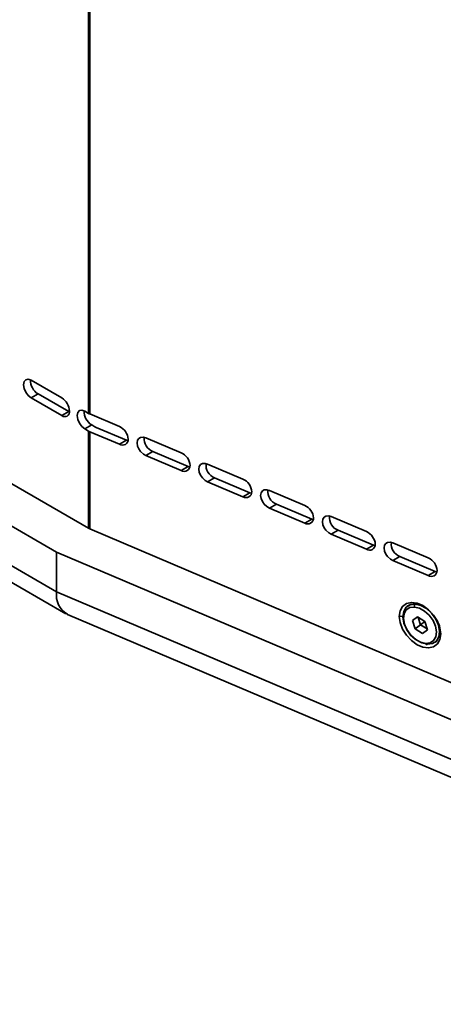
# Model space of a CAD drawing. Units: millimetres. Extents: x 15 to 415, y 5 to 292.
# Drawn here: x 229 to 237, y 183 to 201 of the extents above; entities that cross this region are included whole.
import ezdxf

# ---------------------------------------------------------------- set-up
doc = ezdxf.new("R2010")
doc.units = ezdxf.units.MM

msp = doc.modelspace()

# ---------------------------------------------------------------- linework, layer by layer
at = {"color": 7, "linetype": 'Continuous', "lineweight": 35}
for p, q in [((230.0595, 193.5937), (230.0595, 232.4611)), ((230.0822, 232.4498), (230.0822, 193.5824)), ((216.6266, 199.2254), (230.0595, 191.4707)), ((215.9995, 198.8081), (229.4699, 191.0318)), ((215.9995, 198.0729), (229.4699, 190.2966)), ((216.2003, 197.6525), (229.6419, 189.8929)), ((229.5656, 193.8788), (228.9999, 194.2054)), ((229.1272, 193.9523), (228.9999, 193.8788)), ((228.9999, 193.8788), (229.5656, 193.5522)), ((229.6929, 193.6257), (229.1272, 193.9523)), ((229.6929, 193.6257), (229.5656, 193.5522)), ((229.7064, 193.6187), (229.6929, 193.6257)), ((230.0595, 193.5937), (229.9898, 193.6339)), ((230.0822, 193.5824), (230.6289, 193.3497)), ((230.1171, 193.3808), (229.9898, 193.3073)), ((229.9898, 193.3073), (230.0595, 193.2671)), ((230.1772, 193.3461), (230.1171, 193.3808)), ((230.7577, 193.0974), (230.1999, 193.3348)), ((230.0595, 191.4707), (230.0595, 193.2671)), ((230.0822, 193.2558), (230.0822, 191.4594)), ((230.6289, 193.0231), (230.0822, 193.2558)), ((231.1174, 193.1418), (231.7686, 192.8647)), ((230.7577, 193.0974), (230.6289, 193.0231)), ((230.7803, 193.0916), (230.7577, 193.0974)), ((231.2461, 192.8895), (231.1174, 192.8152)), ((231.7686, 192.5381), (231.1174, 192.8152)), ((231.8973, 192.6124), (231.2461, 192.8895)), ((231.8973, 192.6124), (231.7686, 192.5381)), ((231.92, 192.6065), (231.8973, 192.6124)), ((232.257, 192.6568), (232.9083, 192.3796)), ((232.3858, 192.4045), (232.257, 192.3302)), ((233.037, 192.1273), (232.3858, 192.4045)), ((232.9083, 192.053), (232.257, 192.3302)), ((233.037, 192.1273), (232.9083, 192.053)), ((233.0596, 192.1215), (233.037, 192.1273)), ((233.3967, 192.1717), (234.0479, 191.8946)), ((233.5254, 191.9194), (233.3967, 191.8451)), ((234.0479, 191.5679), (233.3967, 191.8451)), ((234.1767, 191.6423), (233.5254, 191.9194)), ((234.5364, 191.6867), (235.1876, 191.4095)), ((234.1767, 191.6423), (234.0479, 191.5679)), ((234.1993, 191.6364), (234.1767, 191.6423)), ((230.0822, 191.4594), (247.1294, 184.2039)), ((234.6651, 191.4344), (234.5364, 191.3601)), ((235.1876, 191.0829), (234.5364, 191.3601)), ((235.3163, 191.1572), (234.6651, 191.4344)), ((235.3163, 191.1572), (235.1876, 191.0829)), ((235.339, 191.1513), (235.3163, 191.1572)), ((235.676, 191.2016), (236.3273, 190.9244)), ((229.4699, 191.0318), (246.42, 183.8254)), ((229.4699, 191.0318), (229.4699, 190.2966)), ((235.8048, 190.9493), (235.676, 190.875)), ((236.456, 190.6721), (235.8048, 190.9493)), ((236.3273, 190.5978), (235.676, 190.875)), ((236.456, 190.6721), (236.3273, 190.5978)), ((236.4786, 190.6663), (236.456, 190.6721)), ((229.4699, 190.2966), (246.42, 183.0902)), ((235.9482, 190.0375), (235.9397, 190.0309)), ((236.0938, 190.0782), (236.0853, 190.0715)), ((229.6702, 189.8787), (246.6015, 182.6803)), ((235.8607, 189.851), (235.7936, 189.8451)), ((236.1282, 189.8347), (236.0378, 189.7655)), ((236.0378, 189.7655), (236.0845, 189.6124)), ((236.1854, 189.6914), (236.0845, 189.6124)), ((236.2653, 189.7508), (236.1282, 189.8347)), ((236.1448, 189.8246), (236.1854, 189.6914)), ((236.2637, 189.7518), (236.1854, 189.6914)), ((236.1854, 189.6914), (236.3059, 189.6176)), ((236.312, 189.5977), (236.2653, 189.7508)), ((236.0845, 189.6124), (236.2216, 189.5285)), ((236.3116, 189.5989), (236.2216, 189.5285)), ((236.2216, 189.5285), (236.312, 189.5977)), ((236.5466, 189.5641), (236.5583, 189.5197)), ((236.4576, 189.3695), (236.4661, 189.3761))]:
    msp.add_line(p, q, dxfattribs=at)
at = {"color": 7, "linetype": 'Continuous', "lineweight": 35, "flags": 128}
for points in [[(228.9999, 194.2054), (228.9458, 194.2242), (228.8999, 194.2153), (228.8692, 194.18), (228.8585, 194.1237), (228.8692, 194.055), (228.8999, 193.9843), (228.9458, 193.9225), (228.9999, 193.8788)], [(229.9898, 193.6339), (229.9357, 193.6527), (229.8898, 193.6438), (229.8592, 193.6085), (229.8484, 193.5522), (229.8592, 193.4835), (229.8898, 193.4129), (229.9357, 193.351), (229.9898, 193.3073)], [(231.1174, 192.8152), (231.0718, 192.8412), (231.0197, 192.8895), (230.9871, 192.936), (230.9634, 192.9911), (230.9546, 193.0478), (230.9634, 193.0971), (230.9871, 193.132), (231.0197, 193.1508), (231.0718, 193.1547), (231.1174, 193.1418)], [(232.257, 192.3302), (232.2115, 192.3561), (232.1594, 192.4044), (232.1268, 192.4509), (232.103, 192.5061), (232.0942, 192.5628), (232.103, 192.612), (232.1268, 192.6469), (232.1594, 192.6657), (232.2115, 192.6697), (232.257, 192.6568)], [(233.3967, 191.8451), (233.3511, 191.8711), (233.299, 191.9194), (233.2665, 191.9659), (233.2427, 192.021), (233.2339, 192.0777), (233.2427, 192.1269), (233.2665, 192.1618), (233.299, 192.1806), (233.3511, 192.1846), (233.3967, 192.1717)], [(234.5364, 191.3601), (234.4908, 191.386), (234.4387, 191.4343), (234.4061, 191.4808), (234.3824, 191.536), (234.3736, 191.5927), (234.3824, 191.6419), (234.4061, 191.6768), (234.4387, 191.6956), (234.4908, 191.6995), (234.5364, 191.6867)], [(235.676, 190.875), (235.6304, 190.9009), (235.5783, 190.9492), (235.5458, 190.9958), (235.522, 191.0509), (235.5132, 191.1076), (235.522, 191.1568), (235.5458, 191.1917), (235.5783, 191.2105), (235.6304, 191.2145), (235.676, 191.2016)], [(236.5583, 189.5197), (236.5428, 189.6355), (236.4976, 189.7552), (236.4263, 189.869), (236.3347, 189.9676), (236.2303, 190.0431), (236.1215, 190.0895), (236.0171, 190.1028), (235.9256, 190.0821), (235.8543, 190.029), (235.8091, 189.9478), (235.7936, 189.8451)], [(236.3119, 189.3289), (236.208, 189.3534), (236.1031, 189.4119), (236.0076, 189.4986), (235.9307, 189.605), (235.8801, 189.7208), (235.8607, 189.8345), (235.8744, 189.9351), (235.9198, 190.0127), (235.9925, 190.0597), (236.0853, 190.0715)], [(236.0938, 190.0782), (236.0009, 190.0664), (235.9482, 190.0375)], [(236.0853, 190.0715), (236.1893, 190.047), (236.2942, 189.9885), (236.3897, 189.9018), (236.4665, 189.7953), (236.5171, 189.6796), (236.5366, 189.5658), (236.5229, 189.4652), (236.4775, 189.3876), (236.4048, 189.3407), (236.3119, 189.3289)], [(236.2914, 190.0031), (236.1978, 190.0536), (236.0938, 190.0782)], [(235.7936, 189.8451), (235.8091, 189.7293), (235.8543, 189.6096), (235.9256, 189.4958), (236.0171, 189.3972), (236.1215, 189.3216), (236.2303, 189.2753), (236.3347, 189.262), (236.4263, 189.2827), (236.4976, 189.3358), (236.5428, 189.417), (236.5583, 189.5197)], [(236.0724, 190.0176), (235.9884, 190.0069), (235.9226, 189.9644), (235.8815, 189.8942), (235.8692, 189.8032), (235.8867, 189.7003), (235.9325, 189.5955), (236.002, 189.4992), (236.0885, 189.4208), (236.1834, 189.3678), (236.2774, 189.3456)], [(236.2774, 189.3456), (236.3614, 189.3563), (236.4272, 189.3988), (236.4683, 189.469), (236.4807, 189.56), (236.4631, 189.6629), (236.4173, 189.7677), (236.3478, 189.864), (236.2614, 189.9424), (236.1665, 189.9954), (236.0724, 190.0176)], [(236.2774, 189.3456), (236.28, 189.3391), (236.2834, 189.3335), (236.2874, 189.3291), (236.292, 189.3261), (236.2969, 189.3245), (236.302, 189.3244), (236.3071, 189.3259), (236.3119, 189.3289)]]:
    msp.add_lwpolyline(points, dxfattribs=at)
at = {"color": 7, "linetype": 'Continuous', "lineweight": 35}
for centre, radius, start, end in [((229.2784, 194.2023), 0.2922, 178.00658, 238.82494), ((229.4, 193.6199), 0.3074, 2.60548, 57.39452), ((229.6208, 193.6199), 0.0873, 230.79671, 9.21404), ((230.2684, 193.6308), 0.2922, 178.00658, 238.82494), ((230.1641, 193.7757), 0.2099, 240.12716, 247.05984), ((230.2818, 193.5281), 0.2099, 240.12716, 247.05984), ((230.5184, 193.0991), 0.2739, 3.77405, 66.206), ((230.1641, 193.4491), 0.2099, 240.12716, 247.05984), ((230.6851, 193.1139), 0.1067, 238.25707, 1.75156), ((231.3326, 193.12), 0.2462, 172.99498, 249.41894), ((231.6581, 192.614), 0.2739, 3.77405, 66.206), ((231.8248, 192.6288), 0.1067, 238.25707, 1.75156), ((232.4723, 192.635), 0.2462, 172.99498, 249.41894), ((232.7978, 192.129), 0.2739, 3.77405, 66.206), ((232.9644, 192.1438), 0.1067, 238.25707, 1.75156), ((233.612, 192.1499), 0.2462, 172.99498, 249.41894), ((233.9374, 191.6439), 0.2739, 3.77405, 66.206), ((234.1041, 191.6587), 0.1067, 238.25707, 1.75156), ((234.7516, 191.6649), 0.2462, 172.99498, 249.41894), ((230.1641, 191.6527), 0.2099, 240.12716, 247.05984), ((235.0771, 191.1589), 0.2739, 3.77405, 66.206), ((235.2437, 191.1736), 0.1067, 238.25707, 1.75156), ((235.8913, 191.1798), 0.2462, 172.99498, 249.41894), ((236.2168, 190.6738), 0.2739, 3.77405, 66.206), ((236.3834, 190.6886), 0.1067, 238.25707, 1.75156), ((229.8715, 190.2363), 0.4062, 171.46488, 240.59199), ((236.1224, 190.0341), 0.0526, 134.69405, 198.31858), ((236.2436, 189.5821), 0.3031, 317.20622, 26.23216)]:
    msp.add_arc(centre, radius, start, end, dxfattribs=at)

doc.saveas('drawing.dxf')
